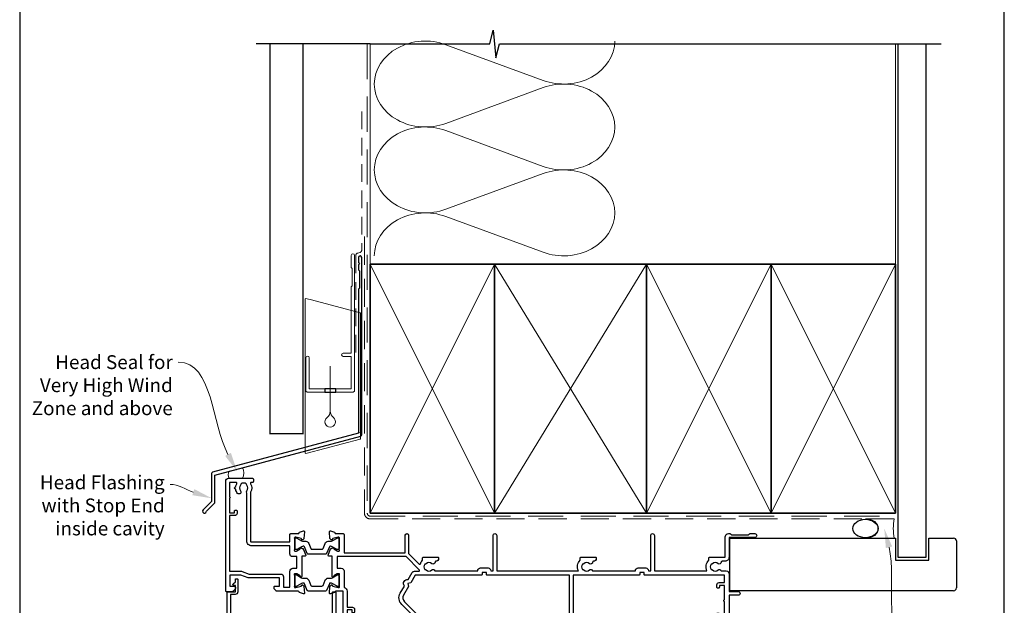
# Model space of a CAD drawing. Units: millimetres. Extents: x 23 to 1863, y -1004 to 568.
# Drawn here: x 23 to 379, y 191 to 403 of the extents above; entities that cross this region are included whole.
import ezdxf

# ---------------------------------------------------------------- set-up
doc = ezdxf.new("R2010")
doc.units = ezdxf.units.MM
doc.header["$MEASUREMENT"] = 0
doc.linetypes.add('DASHED', pattern=[19.05, 12.7, -6.35])
doc.layers.get('Defpoints').update_dxf_attribs({"color": 1})
for name, color, linetype in [('22150$0$APL Joinery', 2, 'Continuous'), ('22735$0$APL Joinery', 2, 'Continuous'), ('APL Joinery', 2, 'Continuous')]:
    doc.layers.add(name, color=color, linetype=linetype)
doc.styles.add('General notes', font='arial.ttf', dxfattribs={"height": 3.5})

# ---------------------------------------------------------------- blocks, each defined once
blk = doc.blocks.new('drop1')
at = {"layer": 'APL Joinery', "color": 8, "linetype": 'DASHED', "lineweight": 9, "ltscale": 20}
blk.add_lwpolyline([(0, -8.09), (0, 8.09)], dxfattribs=at)
at = {"layer": 'APL Joinery', "color": 2, "lineweight": 25}
blk.add_lwpolyline([(-2, -1.2), (2, -1.2), (2, 0), (-2, 0)], close=True, dxfattribs=at)
at = {"layer": 'APL Joinery', "color": 8, "linetype": 'Continuous', "lineweight": 9, "ltscale": 0.2}
blk.add_lwpolyline([(0, -8.1, -0.232217), (-1.17, -10.47, 2.918303), (1.17, -10.46, -0.232153), (0, -8.09)], format="xyb", dxfattribs=at)
blk = doc.blocks.new('A$C2B462F2B')
at = {"layer": 'APL Joinery', "color": 8, "lineweight": 0}
for p, q in [((0.78, 48.79), (0.78, -7.07)), ((3.03, 48.37), (1.47, 48.79)), ((20.63, 43.65), (3.03, 48.37)), ((20.78, -1.73), (20.78, 43.46)), ((1.47, -7.06), (20.63, -1.93))]:
    blk.add_line(p, q, dxfattribs=at)
at = {"layer": 'APL Joinery', "color": 8, "lineweight": 5}
for p, q in [((2.98, -4.29), (20.58, 0.43)), ((2.98, -5.71), (20.58, -1))]:
    blk.add_line(p, q, dxfattribs=at)
at = {"layer": 'APL Joinery', "color": 8, "lineweight": 0}
for centre, start, end in [((20.58, 43.46), 0, 75), ((20.58, -1.73), 285, 0)]:
    blk.add_arc(centre, 0.2, start, end, dxfattribs=at)
at = {"layer": 'APL Joinery', "color": 8, "lineweight": 0, "extrusion": (0, 0, -1)}
for centre, major_axis, start_param, end_param in [((1.59, 48.55), (-0.812, 0.263), 6.20913, 7.630923), ((1.59, -6.82), (-0.812, -0.263), 4.935448, 6.357241)]:
    blk.add_ellipse(centre, major_axis=major_axis, ratio=0.228742, start_param=start_param, end_param=end_param, dxfattribs=at)
blk = doc.blocks.new('22150$0$9100370')
at = {"layer": '22150$0$APL Joinery', "color": 8}
blk.add_lwpolyline([(3.06, 0.9, -0.131652), (2.46, 1.06), (0.75, 2.05, 0.131652), (0.55, 2.1), (0.4, 2.1, 0.414214), (0, 1.7), (0, -1.7, 0.414214), (0.4, -2.1), (0.55, -2.1, 0.131652), (0.75, -2.05), (2.46, -1.06, -0.131652), (3.06, -0.9), (3.93, -0.9, 0.305731), (5.05, -0.15), (5.81, 1.75, -0.305731), (6.18, 2), (9.82, 2, -0.305731), (10.19, 1.75), (10.95, -0.15, 0.305731), (12.07, -0.9), (12.94, -0.9, -0.131652), (13.54, -1.06), (15.25, -2.05, 0.131652), (15.45, -2.1), (15.6, -2.1, 0.414214), (16, -1.7), (16, 1.7, 0.414214), (15.6, 2.1), (15.45, 2.1, 0.131652), (15.25, 2.05), (13.54, 1.06, -0.131652), (12.94, 0.9), (12.76, 0.9, -0.305731), (12.48, 1.09), (11.49, 3.55, 0.305731), (11.12, 3.8), (4.88, 3.8, 0.305731), (4.51, 3.55), (3.52, 1.09, -0.305731), (3.24, 0.9)], format="xyb", close=True, dxfattribs=at)
blk.add_lwpolyline([(10.19, 1.75), (10.19, 1.75)], dxfattribs=at)
blk = doc.blocks.new('22150$0$19400')
at = {"layer": '22150$0$APL Joinery'}
for points in [[(27.43, -2.2), (27.46, -2.31, 0.57735), (27.88, -2.42), (28.2, -2.1, 0.176327), (28.29, -1.91), (28.5, 0.47, 0.548619), (28.1, 0.78), (26.7, 0.27, 0.265514), (26.51, 0.05, -0.361398), (26.21, -0.2), (18.42, -0.2, 0.198912), (18.21, -0.29), (17.59, -0.91, 0.198912), (17.5, -1.12), (17.5, -1.7, 0.414214), (17.8, -2), (19.5, -2), (19.5, -5), (8.42, -5, 0.087489), (8.08, -5.06), (5.5, -6), (1.5, -6), (1.5, -2), (3.2, -2, 0.414214), (3.5, -1.7), (3.5, -1.12, 0.198912), (3.41, -0.91), (2.59, -0.09, 0.198912), (2.38, 0), (0.3, 0, 0.414214), (0, -0.3), (0, -40, 0.414214), (1, -41), (9.7, -41, 0.414214), (10, -40.7), (10, -39.8, 0.414214), (9.7, -39.5), (9.24, -39.5, -0.58794), (8.99, -39.04, 0.28243), (9, -35.98), (9, -18.3, -0.414214), (9.3, -18), (23.2, -18), (23.2, -20.7, 0.414214), (23.5, -21), (26.21, -21, -0.361398), (26.51, -21.25, 0.265514), (26.7, -21.47), (28.1, -21.98, 0.548619), (28.5, -21.67), (28.29, -19.29, 0.176327), (28.2, -19.1), (27.88, -18.78, 0.57735), (27.46, -18.89), (27.43, -19, -0.267949), (27.25, -19.18), (25.34, -19.69, -0.065543), (25.26, -19.7), (25.1, -19.7, -0.6885), (24.9, -19.18, 0.213422), (25, -18.95), (25, -15.74, 0.063254), (24.99, -15.66), (24.81, -14.95, -0.490314), (25, -14.7), (25.52, -14.7, -0.137872), (25.67, -14.74), (26.93, -15.51, 0.361115), (27.03, -15.81), (27.12, -15.87, 0.407915), (27.46, -15.79, -0.255665), (27.71, -15.65), (27.89, -15.65, 0.315299), (28.07, -15.52), (28.92, -13.2, 0.520567), (28.64, -12.8), (27.5, -12.8), (27.5, -5.55, 0.585524), (27.12, -5.33), (27.03, -5.39, 0.361115), (26.93, -5.69), (25.67, -6.46, -0.137872), (25.52, -6.5), (25, -6.5, -0.490314), (24.81, -6.25), (24.99, -5.54, 0.063254), (25, -5.46), (25, -2.25, 0.213422), (24.9, -2.02, -0.6885), (25.1, -1.5), (25.26, -1.5, -0.065543), (25.34, -1.51), (27.25, -2.02, -0.267949)], [(3.2, -29.2, 0.414214), (3.5, -29.5), (3.8, -29.5, 0.414214), (4.1, -29.2), (4.1, -28.3, 0.414214), (3.3, -27.5), (1.4, -27.5), (1.4, -7.4), (5.57, -7.4, 0.087489), (5.91, -7.34), (8.49, -6.4), (19.9, -6.4, 0.414214), (20.9, -5.4), (20.9, -1.6), (23.2, -1.6), (23.2, -7.4, 0.414214), (24.3, -8.5), (25.7, -8.5), (25.7, -12.7), (24.2, -12.7, 0.414214), (23.2, -13.7), (23.2, -16.6), (9.4, -16.6, 0.414214), (7.6, -18.4), (7.6, -35.6, 0.337145), (7.66, -36.5, -0.375946), (7.64, -38.51, 0.19915), (7.46, -39.02, -0.290157), (5.54, -39.02, 0.19915), (5.36, -38.51, -0.380493), (5.36, -36.49, 1), (4.31, -35.56, 0.140358), (3.62, -37.01, 0.845478), (3.62, -37.99, 0.096764), (4.01, -39.04, -0.58794), (3.76, -39.5), (1.4, -39.5), (1.4, -34.35, 0.57735), (1.4, -33.65), (1.4, -28.5), (3.2, -28.5)]]:
    blk.add_lwpolyline(points, format="xyb", close=True, dxfattribs=at)
blk = doc.blocks.new('22150$0$19415')
at = {"layer": '22150$0$APL Joinery'}
for points in [[(128, 8.59, 0.414214), (129, 9.59), (129, 11.1, 1), (128, 11.1), (128, 10), (125.65, 10), (125.65, 11.1), (126, 11.1, 1), (126, 12.1), (125.65, 12.1), (125.65, 13.35), (126, 13.35, 1), (126, 14.35), (125.65, 14.35), (125.65, 15.6), (126, 15.6, 1), (126, 16.6), (125.65, 16.6), (125.65, 17.7), (128, 17.7), (128, 16.6, 1), (129, 16.6), (129, 18.5, 0.414214), (128.5, 19), (121.5, 19, 0.414214), (121, 18.5), (121, 16.6, 1), (122, 16.6), (122, 17.7), (124.35, 17.7), (124.35, 16.6), (124, 16.6, 1), (124, 15.6), (124.35, 15.6), (124.35, 14.35), (124, 14.35, 1), (124, 13.35), (124.35, 13.35), (124.35, 12.1), (124, 12.1, 1), (124, 11.1), (124.35, 11.1), (124.35, 10), (122, 10), (122, 11.1, 1), (121, 11.1), (121, 9.59, 0.414214), (122, 8.59), (124.35, 8.59), (124.35, -6), (94.55, -6, 0.414214), (94.25, -6.3), (94.25, -7), (92.75, -7), (92.75, -6.3, 0.414214), (92.45, -6), (68.5, -6), (66.9, -3.23), (65.81, -2.94), (66.1, -1.84), (64.33, 1.23, -0.339454), (64.64, 3.64), (69.5, 8.5), (71, 8.5, 0.414214), (72, 9.5), (72, 11.1, 1), (71, 11.1), (71, 10), (69.5, 10), (69.5, 17.7), (71, 17.7), (71, 16.6, 1), (72, 16.6), (72, 18.5, 0.414214), (71.5, 19), (40.5, 19, 0.414214), (40, 18.5), (40, 16.95, 1), (41, 16.95), (41, 17.7), (42.5, 17.7), (42.5, 12.2), (41, 12.2), (41, 12.95, 1), (40, 12.95), (40, 11.7, 0.414214), (40.5, 11.2), (42.5, 11.2), (42.5, -0.2), (39.79, -0.2, -0.361398), (39.49, 0.05, 0.265514), (39.3, 0.27), (37.9, 0.78, 0.548619), (37.5, 0.47), (37.71, -1.91, 0.176327), (37.8, -2.1), (38.12, -2.42, 0.57735), (38.54, -2.31), (38.57, -2.2, -0.267949), (38.75, -2.02), (40.66, -1.51, -0.065543), (40.74, -1.5), (40.9, -1.5, -0.6885), (41.1, -2.02, 0.213422), (41, -2.25), (41, -5.46, 0.063254), (41.01, -5.54), (41.19, -6.25, -0.490314), (41, -6.5), (40.48, -6.5, -0.137872), (40.33, -6.46), (39.07, -5.69, 0.361115), (38.97, -5.39), (38.88, -5.33, 0.585524), (38.5, -5.55), (38.5, -12.8), (37.36, -12.8, 0.520567), (37.08, -13.2), (37.93, -15.52, 0.315299), (38.11, -15.65), (38.29, -15.65, -0.255665), (38.54, -15.79, 0.407915), (38.88, -15.87), (38.97, -15.81, 0.361115), (39.07, -15.51), (40.33, -14.74, -0.137871), (40.48, -14.7), (41, -14.7, -0.490314), (41.19, -14.95), (41.01, -15.66, 0.063254), (41, -15.74), (41, -18.95, 0.213422), (41.1, -19.18, -0.6885), (40.9, -19.7), (40.74, -19.7, -0.065543), (40.66, -19.69), (38.75, -19.18, -0.267949), (38.57, -19), (38.54, -18.89, 0.57735), (38.12, -18.78), (37.8, -19.1, 0.176327), (37.71, -19.29), (37.5, -21.67, 0.548619), (37.9, -21.98), (39.3, -21.47, 0.265514), (39.49, -21.25, -0.361398), (39.79, -21), (42.5, -21, 0.414214), (42.8, -20.7), (42.8, -14.1), (64.9, -14.1), (64.9, -20.4, 1), (66.1, -20.4), (66.1, -13.8), (69.9, -10, -0.550322), (70.39, -10.11, 0.114446), (71.2, -11.37), (71.2, -12.2, 0.414214), (71.5, -12.5), (76.7, -12.5, 0.414214), (77, -12.2), (77, -12, 0.414214), (76, -11), (75.98, -11, -0.425323), (75.68, -10.69, 0.660805), (74.51, -10.14, -0.380493), (72.49, -10.14, 0.19915), (71.98, -9.96, -0.290157), (71.98, -8.04, 0.19915), (72.49, -7.86, -0.380493), (74.51, -7.86, 0.518698), (75.63, -7.6), (91.15, -7.6, 0.414214), (92.15, -8.6), (94.85, -8.6, 0.414214), (95.85, -7.6), (96.7, -7.6), (96.7, -20.35, 1), (98, -20.35), (98, -7.6), (127.51, -7.6, 0.31971), (128.2, -11.37), (128.2, -12.2, 0.414214), (128.5, -12.5), (133.7, -12.5, 0.414214), (134, -12.2), (134, -12, 0.414214), (133, -11), (132.98, -11, -0.425323), (132.68, -10.69, 0.660805), (131.51, -10.14, -0.380493), (129.49, -10.14, 0.19915), (128.98, -9.96, -0.290157), (128.98, -8.04, 0.19915), (129.49, -7.86, -0.380493), (131.51, -7.86, 0.518698), (132.63, -7.6), (148.15, -7.6, 0.414213), (149.15, -8.6), (151.85, -8.6, 0.414213), (152.85, -7.6), (153.7, -7.6), (153.7, -20.35, 1), (155, -20.35), (155, -7.6), (174.01, -7.6, 0.31971), (174.7, -11.37), (174.7, -12.2, 0.414214), (175, -12.5), (180.6, -12.5), (180.6, -19.8, 0.414214), (181.8, -21), (182.28, -21, 0.198912), (182.49, -20.91), (182.71, -20.69, -0.198912), (182.92, -20.6), (188.98, -20.6, -0.198912), (189.19, -20.69), (189.41, -20.91, 0.198912), (189.62, -21), (191.3, -21, 1), (191.3, -19.6), (182, -19.6), (182, -12.5, 0.414214), (180.5, -11), (179.48, -11, -0.425323), (179.18, -10.69, 0.660805), (178.01, -10.14, -0.380493), (175.99, -10.14, 0.19915), (175.48, -9.96, -0.290157), (175.48, -8.04, 0.19915), (175.99, -7.86, -0.380493), (178.01, -7.86, 0.573784), (179.16, -7.49), (181, -7.49, 0.414214), (182, -6.49), (182, -0.1), (185.3, -0.1, 1), (185.3, 1.3), (182, 1.3), (182, 18.7, 0.414214), (181.7, 19), (178.5, 19, 0.414214), (178, 18.5), (178, 16.6, 1), (179, 16.6), (179, 17.7), (180.5, 17.7), (180.5, 10), (179, 10), (179, 11.1, 1), (178, 11.1), (178, 9.59, 0.267949), (177.6, 8.9), (177.6, 8, 0.414214), (177.9, 7.7), (178.2, 7.7, 0.414214), (178.5, 8), (178.5, 8.7), (180.3, 8.7), (180.3, 3.55, 0.57735), (180.3, 2.85), (180.3, -2.3), (178.5, -2.3), (178.5, -1.6, 0.414214), (178.2, -1.3), (177.9, -1.3, 0.414214), (177.6, -1.6), (177.6, -2.5, 0.414214), (178.4, -3.3), (180.3, -3.3), (180.3, -6), (151.55, -6, 0.414214), (151.25, -6.3), (151.25, -7), (149.75, -7), (149.75, -6.3, 0.414214), (149.45, -6), (125.65, -6), (125.65, 8.59)], [(46.6, 7.3, 0.414214), (46.3, 7.6), (46, 7.6, 0.414214), (45.7, 7.3), (45.7, 6.6), (43.9, 6.6), (43.9, 11.75, 0.57735), (43.9, 12.45), (43.9, 17.6), (45.7, 17.6), (45.7, 16.9, 0.414214), (46, 16.6), (46.3, 16.6, 0.414214), (46.6, 16.9), (46.6, 17.6), (68.1, 17.6), (68.1, 9.08), (63.65, 4.63, 0.339454), (63.11, 0.53), (64.6, -2.05, 0.654654), (65.97, -4.43), (67.4, -6.9, 0.267949), (68.27, -7.4), (69.8, -7.4, -0.668179), (70.01, -7.91), (65.22, -12.7), (40.3, -12.7), (40.3, -8.5), (41.8, -8.5, 0.414214), (42.8, -7.5), (42.8, -1.57, 0.352285), (43.9, -0.2), (43.9, 5.6), (45.8, 5.6, 0.414214), (46.6, 6.4)]]:
    blk.add_lwpolyline(points, format="xyb", close=True, dxfattribs=at)

msp = doc.modelspace()

# ---------------------------------------------------------------- linework, layer by layer
at = {"layer": '22735$0$APL Joinery', "ltscale": 0.2}
for points in [[(98.17, 177.34), (98.17, 195.94, -0.414214), (98.37, 196.14), (101.17, 196.14), (101.17, 198.44), (100.57, 198.44, -0.668179), (100.36, 198.95), (101.17, 199.76), (101.17, 200.54, -0.414214), (101.47, 200.84), (101.77, 200.84, -0.414214), (102.07, 200.54), (102.07, 196.14, -0.414214), (101.07, 195.14), (99.37, 195.14), (99.37, 178.34)], [(136.27, 178.34), (136.27, 195.84, -0.414214), (136.57, 196.14), (137.17, 196.14, -0.414214), (137.47, 195.84), (137.47, 186.66)]]:
    msp.add_lwpolyline(points, format="xyb", dxfattribs=at)
at = {"layer": 'APL Joinery', "color": 9, "ltscale": 0.7}
for p, q in [((193.12, 394.14), (194.37, 399.14)), ((194.37, 399.14), (195.37, 389.14)), ((149.87, 394.14), (193.12, 394.14)), ((195.37, 389.14), (196.62, 394.14)), ((196.62, 394.14), (356.34, 394.14))]:
    msp.add_line(p, q, dxfattribs=at)
at = {"layer": 'APL Joinery', "color": 8, "linetype": 'DASHED', "lineweight": 5}
for p, q in [((148.87, 394.14), (148.87, 224.49)), ((149.87, 223.49), (339.66, 223.49))]:
    msp.add_line(p, q, dxfattribs=at)
at = {"layer": 'APL Joinery', "color": 250, "lineweight": 13}
for p, q in [((149.87, 310.74), (149.87, 394.14)), ((339.87, 314.49), (339.87, 394.14))]:
    msp.add_line(p, q, dxfattribs=at)
at = {"layer": 'APL Joinery', "color": 250, "lineweight": 5}
for p, q in [((177.3, 393.87), (212.43, 380.96)), ((212.43, 378.35), (177.3, 365.43)), ((177.3, 362.82), (212.43, 349.9)), ((212.43, 347.29), (177.3, 334.37)), ((177.3, 331.76), (212.43, 318.84)), ((149.87, 224.49), (194.87, 314.49)), ((149.87, 314.49), (194.87, 224.49)), ((194.87, 224.49), (249.87, 314.49)), ((194.87, 314.49), (249.87, 224.49)), ((294.87, 314.49), (249.87, 224.49)), ((294.87, 224.49), (249.87, 314.49)), ((339.87, 314.49), (294.87, 224.49)), ((339.87, 224.49), (294.87, 314.49))]:
    msp.add_line(p, q, dxfattribs=at)
at = {"layer": 'APL Joinery', "color": 7, "lineweight": 25}
for p, q in [((340.87, 208.49), (340.87, 394.14)), ((350.87, 394.14), (350.87, 208.49)), ((279.97, 215.49), (339.87, 215.49)), ((279.97, 196.49), (279.97, 215.49)), ((339.87, 215.49), (339.87, 207.49)), ((351.87, 207.49), (351.87, 215.49)), ((351.87, 215.49), (360.87, 215.49)), ((361.87, 214.49), (361.87, 197.49)), ((339.87, 207.49), (351.87, 207.49)), ((350.87, 208.49), (340.87, 208.49)), ((360.87, 196.49), (279.97, 196.49))]:
    msp.add_line(p, q, dxfattribs=at)
at = {"layer": 'APL Joinery', "color": 7, "linetype": 'DASHED', "lineweight": 13, "ltscale": 0.8}
for p, q in [((147.87, 324.49), (147.87, 224.49)), ((149.87, 222.49), (339.21, 222.49))]:
    msp.add_line(p, q, dxfattribs=at)
at = {"layer": 'APL Joinery', "color": 7, "lineweight": 35}
for p, q in [((149.87, 224.49), (149.87, 314.49)), ((149.87, 314.49), (194.87, 314.49)), ((194.87, 224.49), (194.87, 314.49)), ((194.87, 314.49), (249.87, 314.49)), ((194.87, 314.49), (194.87, 224.49)), ((249.87, 314.49), (249.87, 224.49)), ((294.87, 314.49), (249.87, 314.49)), ((249.87, 314.49), (249.87, 224.49)), ((294.87, 224.49), (294.87, 314.49)), ((339.87, 314.49), (294.87, 314.49)), ((294.87, 314.49), (294.87, 224.49)), ((339.87, 224.49), (339.87, 314.49)), ((194.87, 224.49), (149.87, 224.49)), ((249.87, 224.49), (194.87, 224.49)), ((249.87, 224.49), (294.87, 224.49)), ((294.87, 224.49), (339.87, 224.49))]:
    msp.add_line(p, q, dxfattribs=at)
at = {"layer": 'APL Joinery', "color": 7, "lineweight": -2}
for p, q in [((194.87, 224.49), (194.87, 314.49)), ((194.87, 314.49), (194.87, 314.49)), ((194.87, 314.49), (194.87, 224.49)), ((194.87, 224.49), (194.87, 224.49))]:
    msp.add_line(p, q, dxfattribs=at)
at = {"layer": 'APL Joinery', "color": 250}
msp.add_line((194.87, 224.49), (194.87, 314.49), dxfattribs=at)
msp.add_line((194.87, 224.49), (194.87, 314.49), dxfattribs=at)
at = {"layer": 'APL Joinery', "color": 9}
msp.add_lwpolyline([(149.87, 394.14), (108.67, 394.14)], dxfattribs=at)
at = {"layer": 'APL Joinery', "color": 7, "lineweight": 30, "const_width": 0.5}
msp.add_lwpolyline([(113.67, 394.14), (113.67, 253.25), (125.67, 253.25), (125.67, 394.14)], dxfattribs=at)
at = {"layer": 'APL Joinery', "color": 7, "linetype": 'DASHED', "lineweight": 13, "ltscale": 0.5}
msp.add_lwpolyline([(146.87, 369.71), (146.87, 319.71, -0.339454), (146.13, 318.74), (145.41, 318.55, 0.339454), (144.67, 317.58), (144.67, 282.51)], format="xyb", dxfattribs=at)
at = {"layer": 'APL Joinery', "color": 2, "lineweight": 25}
msp.add_lwpolyline([(146.87, 252.9), (146.87, 316.91, 1), (145.67, 316.91), (145.67, 315.11), (146.07, 314.71), (145.67, 314.31), (145.67, 312.51), (146.07, 312.11), (146.07, 305.91), (145.67, 305.51), (145.67, 253.43), (92.92, 239.3, 0.339454), (92.55, 238.82), (92.55, 228.78), (89.5, 225.74, 1.488372), (90.7, 225.23), (93.6, 228.14, 0.198912), (93.75, 228.49), (93.75, 238.28), (146.5, 252.41, 0.339454)], format="xyb", close=True, dxfattribs=at)
at = {"layer": 'APL Joinery', "color": 2, "lineweight": 20}
msp.add_lwpolyline([(126.67, 280.72, -1), (127.87, 280.72), (127.87, 269.52), (143.05, 269.52), (143.05, 281.18), (140.2, 281.18, -1), (140.2, 282.38), (143.05, 282.38), (143.05, 306.32), (143.45, 306.72), (143.45, 312.92), (143.05, 313.32), (143.05, 317.72, -1), (144.25, 317.72), (144.25, 268.82, -0.414214), (143.75, 268.32), (127.17, 268.32, -0.414214), (126.67, 268.82)], format="xyb", close=True, dxfattribs=at)
at = {"layer": 'APL Joinery', "color": 7, "lineweight": 15}
msp.add_lwpolyline([(98.97, 237.14, -0.318682), (98.97, 239.68), (103.77, 240.97, -0.24529), (103.77, 237.14)], format="xyb", close=True, dxfattribs=at)
at = {"layer": 'APL Joinery', "color": 9, "lineweight": 20}
msp.add_lwpolyline([(328.96, 215.49), (339.42, 215.49, -0.106806), (339.42, 222.49), (328.96, 222.49)], format="xyb", dxfattribs=at)
at = {"layer": 'APL Joinery', "color": 7, "linetype": 'DASHED', "lineweight": 13, "ltscale": 0.8}
msp.add_arc((149.87, 224.49), 2, 180, 270, dxfattribs=at)
at = {"layer": 'APL Joinery', "color": 8, "linetype": 'DASHED', "lineweight": 5}
msp.add_arc((149.87, 224.49), 1, 180, 270, dxfattribs=at)
at = {"layer": 'APL Joinery', "color": 7, "lineweight": 25}
for centre, start, end in [((360.87, 214.49), 0, 90), ((360.87, 197.49), 270, 0)]:
    msp.add_arc(centre, 1, start, end, dxfattribs=at)
at = {"layer": 'APL Joinery', "color": 250, "lineweight": 5}
for centre, major_axis, start_param, end_param in [((169.88, 379.65), (18.49, 0), 1.158003, 3.141592), ((169.88, 348.6), (18.49, 0), 1.158003, 3.141592), ((169.88, 317.54), (-18.49, 0), 4.299595, 6.283185)]:
    msp.add_ellipse(centre, major_axis=major_axis, ratio=0.839632, start_param=start_param, end_param=end_param, dxfattribs=at)
at = {"layer": 'APL Joinery', "color": 250, "lineweight": 5, "extrusion": (0, 0, -1)}
for centre, major_axis, start_param, end_param in [((219.85, 395.18), (-18.49, 0), 3.141593, 5.125182), ((169.88, 379.65), (-18.49, 0), 4.299595, 6.283185), ((219.85, 364.12), (18.49, 0), 4.299596, 6.283185), ((219.85, 364.12), (-18.49, 0), 3.141593, 5.125182), ((219.85, 333.07), (18.49, 0), 4.299596, 6.283185), ((169.88, 348.6), (-18.49, 0), 4.299595, 6.283185), ((219.85, 333.07), (-18.49, 0), 3.141593, 5.125182)]:
    msp.add_ellipse(centre, major_axis=major_axis, ratio=0.839632, start_param=start_param, end_param=end_param, dxfattribs=at)
at = {"layer": 'APL Joinery', "color": 7, "lineweight": 25}
msp.add_ellipse((328.96, 218.99), major_axis=(-4.56, 0), ratio=0.728665, dxfattribs=at)
at = {"layer": 'APL Joinery', "color": 9, "lineweight": 20, "extrusion": (0, 0, -1)}
msp.add_ellipse((328.96, 218.99), major_axis=(4.77, 0), ratio=0.733157, start_param=-1.570796, end_param=1.570796, dxfattribs=at)
at = {"layer": 'APL Joinery', "color": 7, "linetype": 'ByBlock', "lineweight": 13, "end_tangent": (-1, 0)}
for points, start_tangent in [([(98.5, 245.79), (80.54, 279.09)], (-0.474739, 0.880127)), ([(85.96, 232.14), (77.6, 234.94)], (-0.948269, 0.317467))]:
    msp.add_spline(points, degree=3, dxfattribs=dict(at, start_tangent=start_tangent))
at = {"layer": 'APL Joinery', "color": 0, "linetype": 'ByBlock', "lineweight": 13, "start_tangent": (0.243745, -0.969839), "end_tangent": (1, 0)}
msp.add_spline([(337.5, 212.2), (346.53, 176.25)], degree=3, dxfattribs=at)
at = {"layer": 'APL Joinery', "color": 7, "lineweight": 5}
for points in [[(99.53, 246.34), (101.82, 239.63), (97.47, 245.24)], [(86.33, 233.24), (92.6, 229.92), (85.59, 231.03)]]:
    msp.add_solid(points, dxfattribs=at)
at = {"layer": 'APL Joinery', "color": 0}
msp.add_solid([(336.37, 211.92), (335.79, 218.99), (338.63, 212.49)], dxfattribs=at)
at = {"layer": 'Defpoints', "color": 8}
msp.add_lwpolyline([(23.19, 19.3), (379.19, 19.3), (379.19, 499.58), (23.19, 499.58)], close=True, dxfattribs=at)

# ---------------------------------------------------------------- block references
at = {"layer": '22150$0$APL Joinery', "xscale": -1, "rotation": 180}
for name, p in [('22150$0$19400', (97.67, 196.14)), ('22150$0$19415', (97.67, 196.14)), ('22150$0$9100370', (122.67, 213.48)), ('22150$0$9100370', (122.67, 200.14))]:
    msp.add_blockref(name, p, dxfattribs=at)
at = {"layer": 'APL Joinery'}
for name, p in [('A$C2B462F2B', (125.67, 253.25)), ('drop1', (135.46, 269.52))]:
    msp.add_blockref(name, p, dxfattribs=at)

# ---------------------------------------------------------------- texts
at = {"layer": 'APL Joinery', "color": 3, "lineweight": 5, "char_height": 5, "attachment_point": 3, "style": 'General notes'}
for s, insert, width in [('{\\C7;Head Seal for Very High Wind Zone and above}', (78.54, 281.63), 56.5409), ('{\\C7;Head Flashing with Stop End inside cavity}', (75.6, 238.17), 48.4462)]:
    msp.add_mtext(s, dxfattribs=dict(at, insert=insert, width=width))

doc.saveas('drawing.dxf')
